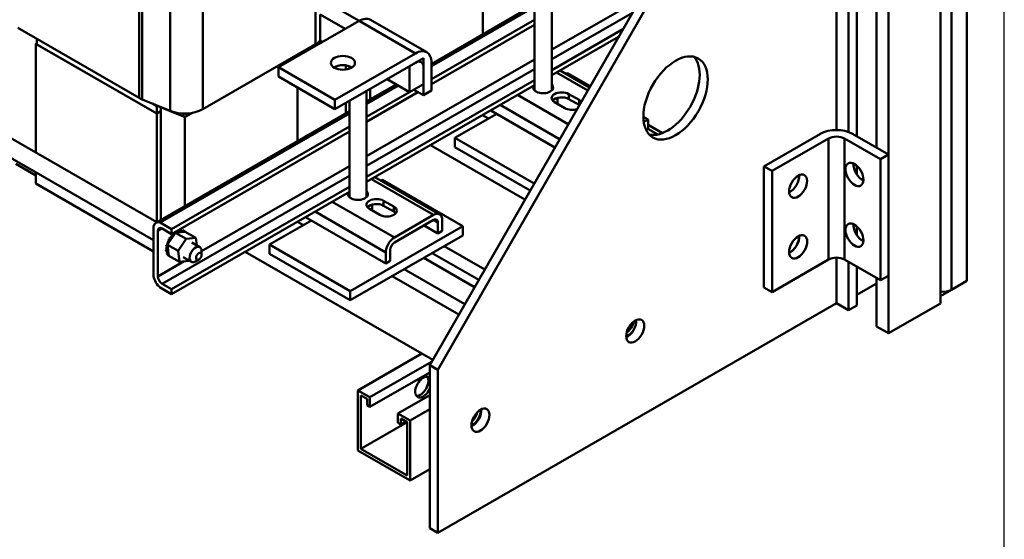
# Model space of a CAD drawing. Units: inches. Extents: x 178 to 345, y -7 to 120.
# Drawn here: x 324 to 345, y 53 to 64 of the extents above; entities that cross this region are included whole.
import ezdxf

# ---------------------------------------------------------------- set-up
doc = ezdxf.new("R2010")
doc.units = ezdxf.units.IN
doc.header["$MEASUREMENT"] = 0
doc.layers.add('BORDER', color=7, linetype='Continuous')
doc.layers.add('Visible (ANSI)', color=7, linetype='Continuous', lineweight=50)

# ---------------------------------------------------------------- blocks, each defined once
blk = doc.blocks.new('MASTER-BORDER')
at = {"layer": 'BORDER'}
blk.add_lwpolyline([(0.5, 0.5), (21.5, 0.5), (21.5, 16.5), (0.5, 16.5)], close=True, dxfattribs=at)

msp = doc.modelspace()

# ---------------------------------------------------------------- linework, layer by layer
at = {"layer": 'Visible (ANSI)'}
for p, q in [((343.843, 57.842), (343.843, 106.894)), ((344.422, 58.338), (344.422, 106.953)), ((344.082, 58.142), (344.082, 106.756)), ((342.701, 57.184), (342.701, 106.237)), ((326.244, 68.075), (326.244, 62.352)), ((326.313, 68.041), (326.313, 62.318)), ((338.864, 67.327), (332.624, 56.488)), ((326.925, 67.172), (326.925, 62.067)), ((332.801, 56.386), (339.04, 67.225)), ((330.117, 67.011), (330.117, 63.527)), ((327.64, 66.761), (327.64, 62.101)), ((341.555, 61.646), (341.555, 65.707)), ((341.82, 61.602), (341.82, 65.614)), ((342.001, 65.51), (342.001, 61.509)), ((342.435, 61.258), (342.435, 65.26)), ((333.789, 64.919), (333.789, 63.743)), ((335.303, 64.847), (335.303, 62.514)), ((330.279, 64.497), (331.073, 64.04)), ((334.928, 64.631), (334.928, 62.514)), ((335.303, 63.41), (337.256, 64.535)), ((332.664, 63.095), (334.928, 64.399)), ((334.928, 64.35), (332.664, 63.046)), ((337.074, 64.218), (335.303, 63.198)), ((331.073, 64.041), (329.306, 63.023)), ((330.219, 64.181), (330.769, 63.865)), ((330.219, 63.609), (330.219, 64.181)), ((331.073, 64.041), (332.311, 63.328)), ((332.56, 63.353), (331.323, 64.065)), ((334.928, 64.062), (332.664, 62.759)), ((323.579, 63.887), (326.244, 62.352)), ((334.928, 63.953), (332.664, 62.649)), ((336.866, 63.857), (335.303, 62.957)), ((323.999, 63.645), (323.999, 63.525)), ((330.272, 63.579), (330.219, 63.609)), ((336.772, 63.693), (335.303, 62.848)), ((323.978, 63.537), (323.999, 63.549)), ((323.978, 61.15), (323.978, 63.537)), ((323.978, 63.537), (326.63, 62.01)), ((323.999, 63.525), (326.63, 62.01)), ((327.64, 62.101), (330.117, 63.527)), ((329.723, 63.301), (329.723, 63.263)), ((330.543, 62.31), (332.311, 63.328)), ((331.237, 61.069), (334.928, 63.194)), ((332.183, 63.05), (332.487, 63.225)), ((332.487, 63.225), (332.487, 62.653)), ((329.306, 63.023), (329.306, 62.818)), ((330.543, 62.31), (329.306, 63.023)), ((332.311, 63.124), (330.543, 62.106)), ((330.784, 63.065), (330.784, 62.974)), ((330.862, 63.045), (330.862, 62.993)), ((334.928, 62.982), (331.237, 60.857)), ((332.183, 62.478), (332.183, 63.05)), ((332.487, 62.408), (332.487, 63.021)), ((332.664, 63.123), (332.664, 62.51)), ((335.488, 62.954), (336.133, 62.583)), ((330.543, 62.106), (329.306, 62.818)), ((334.928, 62.741), (331.237, 60.616)), ((332.183, 62.478), (331.687, 62.764)), ((335.41, 62.909), (336.094, 62.515)), ((335.619, 62.879), (335.651, 62.897)), ((335.651, 62.897), (336.149, 62.61)), ((329.723, 62.578), (329.723, 61.402)), ((331.237, 62.274), (331.888, 62.648)), ((334.928, 62.632), (331.237, 60.506)), ((331.931, 62.623), (331.237, 62.224)), ((331.237, 62.505), (331.237, 60.172)), ((331.314, 62.55), (331.314, 62.318)), ((332.487, 62.653), (332.183, 62.478)), ((332.487, 62.408), (332.275, 62.531)), ((332.664, 62.51), (332.487, 62.408)), ((326.313, 62.318), (326.925, 62.067)), ((330.543, 62.106), (330.543, 62.31)), ((330.862, 62.29), (330.862, 60.172)), ((332.18, 62.48), (331.237, 61.937)), ((332.367, 62.478), (331.237, 61.827)), ((335.666, 61.773), (334.552, 62.415)), ((335.324, 62.291), (335.324, 62.292)), ((335.431, 62.219), (335.431, 62.352)), ((335.677, 62.436), (335.904, 62.306)), ((335.677, 62.436), (335.677, 62.326)), ((335.904, 62.196), (335.677, 62.326)), ((335.904, 62.306), (335.904, 62.196)), ((326.539, 62.226), (326.63, 62.173)), ((326.539, 62.226), (326.63, 62.173)), ((326.589, 62.205), (326.601, 62.198)), ((326.601, 62.198), (326.601, 62.2)), ((326.607, 62.195), (326.607, 62.198)), ((326.607, 62.195), (327.218, 61.944)), ((326.614, 59.611), (330.862, 62.058)), ((326.63, 62.186), (326.63, 62.173)), ((326.63, 62.173), (326.642, 62.181)), ((326.63, 62.173), (326.642, 62.181)), ((326.63, 62.173), (326.63, 62.01)), ((326.63, 62.01), (326.718, 62.061)), ((326.63, 62.01), (326.718, 62.061)), ((326.718, 62.15), (326.718, 59.671)), ((330.784, 62.244), (330.784, 62.012)), ((333.965, 62.077), (335.374, 61.265)), ((334.172, 62.196), (335.477, 61.444)), ((335.593, 62.126), (335.366, 62.257)), ((326.63, 62.01), (326.63, 59.623)), ((330.862, 62.008), (326.709, 59.616)), ((327.218, 61.944), (327.218, 62.008)), ((327.248, 61.939), (327.248, 59.977)), ((327.283, 61.947), (327.413, 62.022)), ((327.283, 61.947), (327.283, 62.008)), ((333.176, 61.472), (334.096, 62.001)), ((333.787, 61.974), (333.918, 61.899)), ((337.316, 61.938), (337.419, 61.879)), ((337.419, 61.879), (337.324, 61.824)), ((337.419, 61.675), (337.419, 61.879)), ((330.862, 61.721), (326.958, 59.473)), ((337.375, 61.649), (337.419, 61.675)), ((337.63, 61.548), (337.414, 61.672)), ((337.734, 61.579), (337.419, 61.76)), ((323.303, 61.539), (326.632, 59.622)), ((330.862, 61.611), (326.958, 59.363)), ((334.916, 60.47), (333.176, 61.472)), ((333.176, 61.267), (333.176, 61.472)), ((339.964, 60.849), (341.202, 61.562)), ((341.378, 61.46), (340.141, 60.747)), ((341.378, 58.803), (341.378, 61.46)), ((342.524, 61.004), (341.732, 61.46)), ((341.732, 58.803), (341.732, 61.46)), ((341.909, 61.562), (342.701, 61.106)), ((323.115, 61.214), (326.562, 59.229)), ((332.641, 61.314), (334.715, 60.12)), ((333.176, 61.267), (334.828, 60.316)), ((342.701, 61.106), (342.524, 61.004)), ((342.524, 58.347), (342.524, 61.004)), ((342.701, 58.449), (342.701, 61.106)), ((323.536, 60.901), (323.978, 60.646)), ((327.617, 58.984), (330.862, 60.853)), ((339.964, 60.849), (339.964, 58.192)), ((340.141, 60.747), (339.964, 60.849)), ((342.001, 60.865), (342.001, 60.671)), ((323.978, 60.471), (323.978, 60.718)), ((330.862, 60.641), (326.749, 58.272)), ((331.344, 60.568), (332.709, 59.782)), ((331.422, 60.613), (332.842, 59.795)), ((331.553, 60.537), (331.585, 60.556)), ((331.585, 60.556), (333.353, 59.538)), ((340.141, 58.09), (340.141, 60.747)), ((326.562, 58.983), (323.978, 60.471)), ((330.862, 60.4), (326.958, 58.152)), ((330.862, 60.29), (326.958, 58.042)), ((331.85, 59.287), (330.486, 60.073)), ((331.266, 59.941), (331.266, 59.959)), ((331.526, 59.785), (331.3, 59.915)), ((331.363, 59.879), (331.363, 60.01)), ((331.611, 60.094), (331.838, 59.964)), ((331.611, 60.094), (331.611, 59.985)), ((331.838, 59.855), (331.611, 59.985)), ((331.838, 59.964), (331.838, 59.855)), ((329.899, 59.735), (331.661, 58.72)), ((330.106, 59.855), (331.661, 58.959)), ((332.709, 59.782), (331.85, 59.287)), ((331.85, 59.178), (332.709, 59.672)), ((332.708, 59.672), (332.803, 59.617)), ((332.898, 59.672), (332.898, 59.433)), ((326.562, 58.44), (326.562, 59.531)), ((326.749, 59.484), (326.657, 59.43)), ((326.709, 59.616), (326.958, 59.473)), ((326.958, 59.363), (326.749, 59.484)), ((326.958, 59.473), (326.958, 59.363)), ((327.184, 59.445), (327.165, 59.456)), ((327.185, 59.445), (327.167, 59.456)), ((329.11, 59.13), (330.029, 59.66)), ((329.721, 59.633), (329.852, 59.558)), ((333.353, 59.538), (330.878, 58.112)), ((332.501, 59.553), (332.803, 59.378)), ((332.803, 59.617), (332.803, 59.378)), ((333.353, 59.333), (333.353, 59.538)), ((342.001, 59.532), (342.001, 59.339)), ((326.657, 59.43), (326.657, 58.431)), ((327.021, 59.358), (326.883, 59.155)), ((326.931, 59.272), (326.912, 59.283)), ((326.932, 59.275), (326.914, 59.285)), ((326.968, 59.322), (326.95, 59.333)), ((326.97, 59.324), (326.952, 59.335)), ((327.01, 59.366), (326.991, 59.376)), ((327.012, 59.368), (326.993, 59.378)), ((327.044, 59.392), (327.021, 59.358)), ((327.053, 59.401), (327.039, 59.409)), ((327.056, 59.402), (327.041, 59.411)), ((327.053, 59.393), (327.044, 59.392)), ((327.276, 59.258), (327.044, 59.392)), ((327.058, 59.393), (327.053, 59.393)), ((327.084, 59.396), (327.058, 59.393)), ((327.098, 59.427), (327.083, 59.435)), ((327.218, 59.411), (327.084, 59.396)), ((327.1, 59.428), (327.085, 59.436)), ((327.098, 58.994), (327.276, 59.258)), ((327.142, 59.442), (327.124, 59.452)), ((327.144, 59.442), (327.126, 59.453)), ((327.221, 59.438), (327.202, 59.448)), ((327.222, 59.437), (327.204, 59.448)), ((327.248, 59.414), (327.218, 59.411)), ((327.252, 59.419), (327.234, 59.43)), ((327.251, 59.414), (327.248, 59.414)), ((327.254, 59.414), (327.251, 59.414)), ((327.486, 59.28), (327.254, 59.414)), ((327.276, 59.258), (327.486, 59.28)), ((327.486, 59.28), (327.508, 59.118)), ((330.878, 57.908), (333.353, 59.333)), ((332.803, 59.378), (332.898, 59.433)), ((326.848, 59.046), (326.829, 59.057)), ((326.848, 59.049), (326.83, 59.06)), ((326.857, 59.102), (326.838, 59.113)), ((326.857, 59.105), (326.839, 59.116)), ((326.874, 59.16), (326.856, 59.17)), ((326.875, 59.163), (326.857, 59.173)), ((326.883, 59.155), (326.865, 59.128)), ((326.865, 59.128), (326.867, 59.109)), ((327.098, 58.994), (326.865, 59.128)), ((326.867, 59.109), (326.869, 59.1)), ((326.869, 59.1), (326.871, 59.078)), ((326.871, 59.078), (326.892, 58.923)), ((326.899, 59.217), (326.881, 59.228)), ((326.9, 59.22), (326.882, 59.231)), ((327.401, 59.179), (327.578, 59.077)), ((330.878, 58.112), (329.11, 59.13)), ((329.11, 58.926), (329.11, 59.13)), ((332.943, 59.097), (333.832, 58.585)), ((326.847, 58.997), (326.829, 59.007)), ((326.848, 58.994), (326.829, 59.005)), ((326.856, 58.951), (326.837, 58.961)), ((326.856, 58.949), (326.838, 58.959)), ((326.872, 58.912), (326.854, 58.923)), ((326.873, 58.91), (326.855, 58.921)), ((326.897, 58.883), (326.878, 58.893)), ((326.898, 58.881), (326.88, 58.892)), ((326.892, 58.923), (326.897, 58.886)), ((327.129, 58.752), (326.897, 58.886)), ((326.928, 58.864), (326.909, 58.874)), ((327.129, 58.752), (327.098, 58.994)), ((327.214, 58.854), (327.391, 58.752)), ((327.617, 58.909), (327.617, 58.991)), ((328.575, 58.973), (332.69, 56.603)), ((329.11, 58.926), (330.878, 57.908)), ((331.661, 58.959), (331.661, 58.72)), ((331.755, 59.014), (331.755, 58.775)), ((333.61, 58.199), (332.497, 58.84)), ((332.678, 58.944), (333.7, 58.356)), ((341.555, 57.844), (341.555, 58.845)), ((326.657, 58.431), (327.234, 58.764)), ((327.339, 58.775), (327.129, 58.752)), ((327.343, 58.78), (327.339, 58.775)), ((327.555, 58.802), (327.485, 58.762)), ((331.661, 58.72), (331.755, 58.775)), ((332.062, 58.59), (333.393, 57.824)), ((340.141, 58.09), (341.378, 58.803)), ((341.732, 58.803), (342.524, 58.347)), ((341.82, 57.691), (341.82, 58.752)), ((342.001, 58.648), (342.001, 57.795)), ((331.797, 58.437), (333.261, 57.594)), ((342.435, 57.337), (342.435, 58.398)), ((342.524, 58.347), (342.701, 58.449)), ((326.958, 58.042), (326.709, 58.186)), ((326.749, 58.272), (326.958, 58.152)), ((339.964, 58.192), (340.141, 58.09)), ((342.001, 58.027), (342.435, 58.277)), ((343.892, 58.032), (344.233, 58.228)), ((344.082, 58.142), (344.422, 58.338)), ((344.233, 58.228), (344.233, 58.229)), ((326.958, 58.152), (326.958, 58.042)), ((330.878, 57.908), (330.878, 58.112)), ((341.555, 57.844), (332.801, 52.803)), ((341.555, 57.844), (341.82, 57.691)), ((341.82, 57.691), (342.001, 57.795)), ((342.701, 57.184), (343.843, 57.842)), ((342.435, 57.337), (342.701, 57.184)), ((331.048, 55.932), (332.451, 56.74)), ((331.313, 55.779), (332.665, 56.558)), ((332.624, 56.488), (332.624, 52.905)), ((332.801, 56.386), (332.624, 56.488)), ((332.624, 56.326), (331.313, 55.571)), ((332.801, 52.803), (332.801, 56.386)), ((331.048, 55.932), (331.313, 55.779)), ((331.048, 54.612), (331.048, 55.932)), ((331.111, 55.822), (331.111, 54.649)), ((331.249, 55.743), (331.111, 55.822)), ((331.313, 55.779), (331.313, 55.571)), ((331.928, 55.425), (332.624, 55.826)), ((331.249, 55.608), (331.249, 55.743)), ((331.313, 55.571), (331.249, 55.608)), ((331.928, 55.425), (332.193, 55.273)), ((331.928, 55.217), (331.928, 55.425)), ((332.193, 55.273), (332.624, 55.521)), ((331.111, 54.649), (332.129, 55.235)), ((331.991, 55.18), (331.928, 55.217)), ((331.991, 55.315), (331.991, 55.18)), ((332.129, 55.236), (331.991, 55.315)), ((331.991, 55.18), (332.109, 55.248)), ((332.129, 54.062), (332.129, 55.236)), ((332.193, 55.273), (332.193, 53.952)), ((332.193, 53.952), (331.048, 54.612)), ((331.111, 54.649), (332.129, 54.062)), ((332.193, 53.952), (332.624, 54.201)), ((332.801, 52.803), (332.624, 52.905))]:
    msp.add_line(p, q, dxfattribs=at)
for centre, major_axis, ratio, start_param, end_param in [((331.073, 63.632), (0.25, 0.433), 0.578093, 0, 0.783464), ((329.724, 63.753), (0.555, 0), 0.575862, 5.497787, 5.814385), ((332.311, 62.919), (0.25, 0.433), 0.578093, 5.495853, 7.06665), ((332.311, 62.919), (0.125, 0.217), 0.578093, 5.495853, 7.06665), ((337.846, 62.451), (-0.499, -0.867), 0.578093, 0.177364, 2.964228), ((330.718, 62.917), (-0.265, 0), 0.575862, 3.875353, 5.549425), ((335.116, 62.58), (0.22, 0), 0.575862, 2.827648, 6.833667), ((335.116, 62.47), (-0.22, 0), 0.575862, 5.732704, 5.836076), ((335.522, 62.346), (-0.22, 0), 0.575862, 3.926991, 7.068583), ((335.116, 62.47), (-0.22, 0), 0.575862, 3.588702, 3.692074), ((326.636, 62.578), (0.555, 0), 0.575862, 3.926991, 4.092139), ((335.522, 62.237), (-0.22, 0), 0.575862, 3.926991, 5.836076), ((335.748, 62.216), (0.22, 0), 0.575862, 0.404816, 0.785398), ((326.636, 62.219), (0.05, 0), 0.575862, 3.926991, 4.092139), ((327.247, 62.327), (0.555, 0), 0.575862, 4.092139, 5.497787), ((335.748, 62.216), (-0.22, 0), 0.575862, 0.785398, 2.096629), ((335.748, 62.106), (-0.22, 0), 0.575862, 3.895647, 3.926991), ((327.247, 61.967), (0.05, 0), 0.575862, 4.092139, 5.497787), ((341.555, 61.358), (0.5, 0), 0.575862, 0.785398, 2.356194), ((341.555, 61.358), (-0.25, 0), 0.575862, 3.926991, 5.497787), ((342.128, 60.773), (0.14, -0.243), 0.578093, 3.823311, 5.601467), ((340.537, 60.517), (-0.14, -0.243), 0.578093, 0.681718, 2.459875), ((340.537, 60.517), (0.14, 0.243), 0.578093, 3.823311, 5.601467), ((331.05, 60.239), (0.22, 0), 0.575862, 2.827648, 6.833667), ((331.05, 60.129), (-0.22, 0), 0.575862, 5.732704, 5.836076), ((331.456, 60.005), (-0.22, 0), 0.575862, 3.926991, 7.068583), ((331.05, 60.129), (-0.22, 0), 0.575862, 3.588702, 3.692074), ((331.456, 59.895), (-0.22, 0), 0.575862, 3.926991, 5.836076), ((331.682, 59.874), (0.22, 0), 0.575862, 3.926991, 7.068583), ((331.682, 59.765), (-0.22, 0), 0.575862, 3.588702, 3.926991), ((332.709, 59.563), (0.134, 0.232), 0.578093, 5.495853, 7.06665), ((332.709, 59.563), (0.067, 0.116), 0.578093, 5.495853, 7.06665), ((326.749, 59.377), (-0.135, 0.234), 0.578093, 5.710932, 6.859306), ((326.749, 59.377), (-0.065, 0.113), 0.578093, 5.499721, 7.070517), ((327.146, 59.456), (-0.0151, -0.0261), 0.578093, 0.653739, 1.906536), ((327.057, 59.161), (0.161, 0.28), 0.578093, 0.279493, 0.289038), ((342.128, 59.441), (0.14, -0.243), 0.578093, 3.823311, 5.601467), ((326.896, 59.257), (0.0151, 0.0261), 0.578093, 3.178035, 6.226226), ((326.915, 59.246), (-0.0151, -0.0261), 0.578093, 0.036442, 3.084633), ((327.057, 59.161), (-0.161, -0.28), 0.578093, 4.599183, 4.608728), ((326.931, 59.31), (0.0151, 0.0261), 0.578093, 3.3015, 6.029876), ((327.075, 59.15), (0.161, 0.28), 0.578093, 1.45759, 1.467136), ((326.95, 59.299), (-0.0151, -0.0261), 0.578093, 6.123278, 9.171469), ((327.057, 59.161), (-0.161, -0.28), 0.578093, 4.402833, 4.412379), ((326.971, 59.357), (-0.0151, -0.0261), 0.578093, 0.356257, 2.691934), ((327.075, 59.15), (0.161, 0.28), 0.578093, 1.261241, 1.270786), ((326.989, 59.346), (-0.0151, -0.0261), 0.578093, 5.926929, 8.975119), ((327.057, 59.161), (-0.161, -0.28), 0.578093, 4.206484, 4.216029), ((327.014, 59.396), (-0.0151, -0.0261), 0.578093, 0.552606, 2.32739), ((327.075, 59.15), (0.161, 0.28), 0.578093, 1.064891, 1.074436), ((327.032, 59.385), (-0.0151, -0.0261), 0.578093, 5.730579, 6.491392), ((327.075, 59.15), (0.161, 0.28), 0.578093, 0.868542, 0.878087), ((327.032, 59.385), (0.0151, 0.0261), 0.578093, 5.304809, 5.637177), ((327.059, 59.426), (-0.0151, -0.0261), 0.578093, 0.653739, 2.137302), ((327.077, 59.416), (-0.0151, -0.0261), 0.578093, 5.53423, 5.984916), ((327.077, 59.416), (0.0151, 0.0261), 0.578093, 4.23889, 5.440827), ((327.075, 59.15), (0.161, 0.28), 0.578093, 0.672192, 0.681737), ((327.122, 59.436), (-0.0151, -0.0261), 0.578093, 5.33788, 8.386071), ((327.103, 59.446), (-0.0151, -0.0261), 0.578093, 0.653739, 2.102885), ((327.057, 59.161), (-0.161, -0.28), 0.578093, 3.617435, 3.62698), ((327.164, 59.445), (-0.0151, -0.0261), 0.578093, 5.14153, 8.189721), ((327.075, 59.15), (0.161, 0.28), 0.578093, 0.475842, 0.485388), ((327.204, 59.443), (-0.0151, -0.0261), 0.578093, 4.945181, 7.993371), ((327.185, 59.453), (-0.0151, -0.0261), 0.578093, 0.653739, 1.710186), ((327.075, 59.15), (0.161, 0.28), 0.578093, 0.279493, 0.289038), ((327.057, 59.161), (0.161, 0.28), 0.578093, 0.083143, 0.092689), ((327.238, 59.429), (-0.0151, -0.0261), 0.578093, 4.748831, 5.788724), ((327.22, 59.44), (-0.0151, -0.0261), 0.578093, 0.653739, 1.513837), ((327.075, 59.15), (0.161, 0.28), 0.578093, 0.083143, 0.092689), ((327.238, 59.429), (0.0151, 0.0261), 0.578093, 4.435082, 4.655429), ((327.266, 59.405), (-0.0151, -0.0261), 0.578093, 4.552482, 4.705957), ((327.075, 59.15), (0.161, 0.28), 0.578093, 6.169979, 6.179525), ((331.85, 59.068), (0.134, 0.232), 0.578093, 0.783464, 2.354261), ((340.537, 59.192), (-0.14, -0.243), 0.578093, 0.687576, 2.4246), ((340.539, 59.185), (0.14, 0.243), 0.578093, 3.823311, 5.601467), ((327.057, 59.161), (-0.161, -0.28), 0.578093, 5.384581, 5.394126), ((326.828, 59.032), (-0.0151, -0.0261), 0.578093, 0.821841, 2.487854), ((326.833, 59.086), (-0.0151, -0.0261), 0.578093, 0.625491, 2.609504), ((327.057, 59.161), (-0.161, -0.28), 0.578093, 5.188231, 5.197777), ((326.846, 59.143), (0.0151, 0.0261), 0.578093, 3.570734, 5.947446), ((326.847, 59.021), (0.0151, 0.0261), 0.578093, 3.963433, 7.011624), ((326.851, 59.075), (0.0151, 0.0261), 0.578093, 3.767084, 5.149824), ((327.075, 59.15), (0.161, 0.28), 0.578093, 2.242988, 2.252534), ((327.057, 59.161), (-0.161, -0.28), 0.578093, 4.991882, 5.001427), ((326.868, 59.201), (0.0151, 0.0261), 0.578093, 3.374385, 6.143795), ((326.865, 59.132), (0.0151, 0.0261), 0.578093, 3.570734, 4.050026), ((327.075, 59.15), (0.161, 0.28), 0.578093, 2.046639, 2.056184), ((326.851, 59.075), (0.0151, 0.0261), 0.578093, 6.121179, 6.815274), ((327.075, 59.15), (0.161, 0.28), 0.578093, 1.850289, 1.859835), ((326.865, 59.132), (0.0151, 0.0261), 0.578093, 5.990122, 6.618925), ((326.886, 59.19), (-0.0151, -0.0261), 0.578093, 0.232792, 3.280982), ((327.057, 59.161), (-0.161, -0.28), 0.578093, 4.795532, 4.805078), ((327.075, 59.15), (0.161, 0.28), 0.578093, 1.65394, 1.663485), ((327.484, 58.915), (0.094, 0.162), 0.578093, 5.495853, 10.21211), ((331.85, 59.068), (-0.067, -0.116), 0.578093, 3.925057, 5.495853), ((327.057, 59.161), (-0.161, -0.28), 0.578093, 5.580931, 5.590476), ((326.832, 58.982), (-0.0151, -0.0261), 0.578093, 1.01819, 2.487854), ((327.057, 59.161), (-0.161, -0.28), 0.578093, 5.77728, 5.786825), ((327.075, 59.15), (0.161, 0.28), 0.578093, 2.439338, 2.448883), ((326.851, 58.972), (0.0151, 0.0261), 0.578093, 4.159783, 7.207973), ((326.845, 58.94), (-0.0151, -0.0261), 0.578093, 1.21454, 2.487854), ((327.057, 59.161), (-0.161, -0.28), 0.578093, 5.97363, 5.983175), ((326.863, 58.929), (0.0151, 0.0261), 0.578093, 4.356132, 7.404323), ((327.075, 59.15), (0.161, 0.28), 0.578093, 2.635687, 2.645233), ((327.075, 59.15), (-0.161, -0.28), 0.578093, 5.97363, 5.983175), ((326.884, 58.895), (-0.0151, -0.0261), 0.578093, 3.554956, 4.45908), ((326.866, 58.906), (-0.0151, -0.0261), 0.578093, 1.410889, 2.487854), ((327.057, 59.161), (-0.161, -0.28), 0.578093, 6.169979, 6.179525), ((326.884, 58.895), (0.0151, 0.0261), 0.578093, 4.552482, 4.656414), ((327.075, 59.15), (-0.161, -0.28), 0.578093, 6.169979, 6.179525), ((326.912, 58.871), (-0.0151, -0.0261), 0.578093, 4.540267, 4.655429), ((326.894, 58.882), (-0.0151, -0.0261), 0.578093, 1.607239, 1.742918), ((326.912, 58.871), (0.0151, 0.0261), 0.578093, 4.748831, 4.884511), ((327.075, 59.15), (-0.161, -0.28), 0.578093, 0.083143, 0.092689), ((326.947, 58.858), (-0.0151, -0.0261), 0.578093, 4.725466, 4.851779), ((341.555, 58.701), (0.25, 0), 0.575862, 0.785398, 2.356194), ((326.749, 58.378), (-0.135, 0.234), 0.578093, 0.998543, 2.146917), ((326.749, 58.378), (0.065, -0.113), 0.578093, 3.928925, 5.499721), ((343.892, 58.251), (0.268, 0), 0.575862, 4.52663, 5.497787), ((343.892, 58.251), (-0.134, -0.232), 0.578093, 0.519205, 0.783464), ((336.961, 57.336), (0.14, 0.243), 0.578093, 3.823311, 5.601467), ((336.938, 57.396), (0.125, 0.217), 0.578093, 3.993564, 5.246934), ((337.001, 57.36), (-0.125, -0.217), 0.578093, 0.427543, 1.236886), ((332.483, 56.004), (-0.125, -0.217), 0.578093, 2.997762, 7.993945), ((332.419, 56.041), (-0.125, -0.217), 0.578093, 0.256884, 2.884709), ((333.565, 55.381), (-0.125, -0.217), 0.578093, 0.643019, 2.478371), ((333.561, 55.379), (0.14, 0.243), 0.578093, 3.823311, 5.601467), ((333.501, 55.418), (0.125, 0.217), 0.578093, 4.222828, 5.187135)]:
    msp.add_ellipse(centre, major_axis=major_axis, ratio=ratio, start_param=start_param, end_param=end_param, dxfattribs=at)
for centre, major_axis, ratio in [((338.023, 62.349), (0.499, 0.867), 0.578093), ((330.718, 63.121), (-0.265, 0), 0.575862), ((341.951, 60.671), (-0.14, 0.243), 0.578093), ((340.714, 60.415), (0.14, 0.243), 0.578093), ((341.951, 59.339), (-0.14, 0.243), 0.578093), ((340.715, 59.083), (0.14, 0.243), 0.578093), ((327.555, 58.874), (0.0437, 0.0758), 0.578093), ((337.137, 57.235), (0.14, 0.243), 0.578093), ((333.738, 55.277), (0.14, 0.243), 0.578093)]:
    msp.add_ellipse(centre, major_axis=major_axis, ratio=ratio, dxfattribs=at)

# ---------------------------------------------------------------- block references
at = {"color": 7, "xscale": 7.941738662592791, "yscale": 7.941738662592791, "zscale": 7.941738662592791}
msp.add_blockref('MASTER-BORDER', (174.494, -10.833), dxfattribs=at)

doc.saveas('drawing.dxf')
